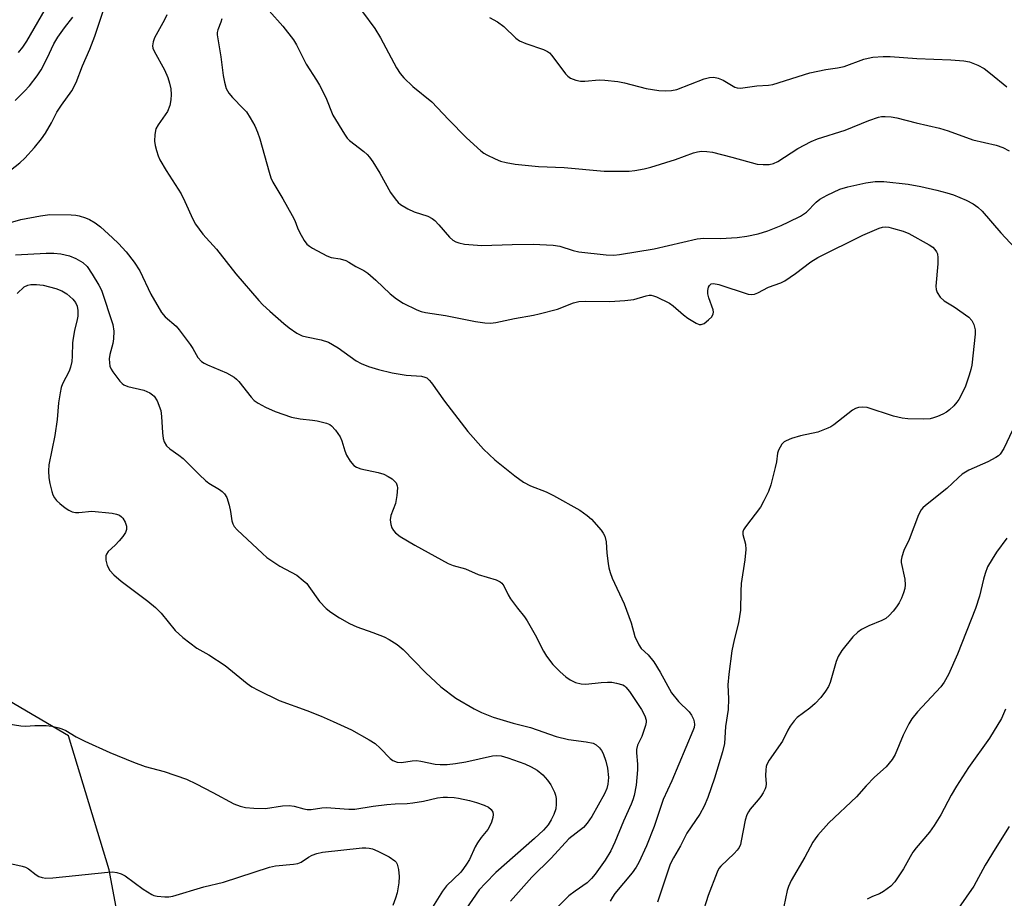
# Model space of a CAD drawing. Units: inches. Extents: x 1195772 to 1201772, y 565457 to 569457.
# Drawn here: x 1198231 to 1198476, y 565889 to 566107 of the extents above; entities that cross this region are included whole.
import ezdxf

# ---------------------------------------------------------------- set-up
doc = ezdxf.new("R2010")
doc.units = ezdxf.units.IN
doc.header["$MEASUREMENT"] = 0
doc.layers.add('NTRL-Trees', color=3, linetype='Continuous')
doc.layers.add('Undefined', color=1, linetype='Continuous')

msp = doc.modelspace()

# ---------------------------------------------------------------- linework, layer by layer
at = {"layer": 'NTRL-Trees'}
msp.add_lwpolyline([(1198490.33, 565875.69), (1198434.83, 565864.78), (1198392.21, 565829.11), (1198354.55, 565803.34), (1198312.92, 565798.38), (1198287.15, 565805.32), (1198282.38, 565812.87), (1198263.37, 565842.98), (1198253.49, 565895.69), (1198243.35, 565929.05), (1198205.89, 565951.01), (1198155.34, 565986.69), (1198123.41, 566021.74), (1198114.71, 566031.29), (1198090.92, 566072.91), (1198089.71, 566075.45), (1198074.52, 566107.27), (1198070.11, 566116.52)], dxfattribs=at)
at = {"layer": 'Undefined'}
for points, elevation in [([(1198227.76, 566068.99), (1198231.28, 566071.66), (1198232.53, 566072.88), (1198234.88, 566075.47), (1198236.66, 566077.7), (1198237.65, 566079.1), (1198239.12, 566081.66), (1198240.5, 566084.32), (1198241.65, 566086.05), (1198244.25, 566089.58), (1198245.27, 566091.71), (1198246.88, 566095.8), (1198248.68, 566099.96), (1198249.97, 566103.22), (1198252.05, 566109.47)], 398), ([(1198230.89, 566099.16), (1198232.02, 566100.51), (1198232.98, 566101.98), (1198238.47, 566111.42)], 394), ([(1198293.35, 566109.52), (1198296.77, 566105.73), (1198299.43, 566102.29), (1198300.14, 566101.1), (1198302.56, 566096.26), (1198305.14, 566092.28), (1198305.87, 566091.02), (1198307.42, 566087.95), (1198309.22, 566083.57), (1198312.1, 566078.82), (1198312.76, 566077.86), (1198313.33, 566077.22), (1198316.91, 566074.47), (1198317.76, 566073.74), (1198318.34, 566073.11), (1198319.17, 566071.91), (1198320.88, 566069.14), (1198323.55, 566064.29), (1198324.71, 566062.69), (1198325.44, 566061.85), (1198326.08, 566061.29), (1198327.86, 566060.21), (1198329.48, 566059.48), (1198332.84, 566058.37), (1198333.9, 566057.83), (1198334.55, 566057.3), (1198335.55, 566056.28), (1198338.21, 566053.18), (1198339.08, 566052.46), (1198339.8, 566052.03), (1198340.59, 566051.73), (1198341.98, 566051.43), (1198346.28, 566051.08), (1198353.83, 566051.32), (1198359.07, 566051.4), (1198364.02, 566051.22), (1198365.71, 566050.97), (1198369, 566049.82), (1198370.43, 566049.5), (1198377.23, 566048.79), (1198379.16, 566048.73), (1198380.58, 566048.84), (1198389.19, 566050.31), (1198399.89, 566052.77), (1198401.58, 566052.89), (1198405.74, 566052.85), (1198409.88, 566053.08), (1198412.23, 566053.43), (1198415.1, 566054.05), (1198417.5, 566054.79), (1198420.84, 566056.1), (1198422.74, 566056.96), (1198425.64, 566058.42), (1198426.39, 566058.88), (1198427.09, 566059.43), (1198429.57, 566061.91), (1198430.47, 566062.63), (1198432.27, 566063.63), (1198435.46, 566065.17), (1198437.41, 566065.75), (1198441.94, 566066.75), (1198444.2, 566067.04), (1198446.4, 566067.08), (1198452.44, 566066.38), (1198455.62, 566065.78), (1198459.6, 566064.89), (1198462.06, 566064.24), (1198463.69, 566063.69), (1198466.84, 566062.4), (1198468.61, 566061.52), (1198469.82, 566060.66), (1198470.84, 566059.66), (1198475.5, 566054.27), (1198482.54, 566046.73)], 394), ([(1198316.55, 566109.31), (1198319.68, 566105.1), (1198321.03, 566102.81), (1198325.02, 566095.38), (1198325.98, 566093.97), (1198326.9, 566092.89), (1198329.09, 566090.67), (1198333.84, 566086.86), (1198338.03, 566082.46), (1198342.49, 566077.95), (1198346.08, 566074.65), (1198346.75, 566074.13), (1198347.5, 566073.69), (1198349.6, 566072.68), (1198350.94, 566072.14), (1198352.35, 566071.78), (1198354.63, 566071.37), (1198360.39, 566070.8), (1198366.75, 566070.49), (1198376.78, 566069.59), (1198382.96, 566069.6), (1198384.41, 566069.77), (1198386.69, 566070.18), (1198388.38, 566070.6), (1198394.52, 566072.54), (1198398.99, 566074.2), (1198400, 566074.46), (1198400.99, 566074.58), (1198402.29, 566074.55), (1198403.69, 566074.32), (1198408.5, 566073.11), (1198414.84, 566071.39), (1198416.31, 566071.25), (1198417.79, 566071.29), (1198418.93, 566071.55), (1198420, 566072.04), (1198424.94, 566075.29), (1198428.3, 566077.01), (1198429.89, 566077.69), (1198436.72, 566079.81), (1198442.66, 566082.26), (1198445.02, 566083.07), (1198445.83, 566083.23), (1198446.7, 566083.26), (1198448.18, 566083.14), (1198449.63, 566082.89), (1198454.41, 566081.67), (1198460.2, 566080.34), (1198462.39, 566079.64), (1198468.51, 566077.39), (1198474.33, 566076.06), (1198476.02, 566075.52), (1198477.56, 566074.69)], 392), ([(1198230.07, 566087.25), (1198232.41, 566089.56), (1198233.63, 566090.87), (1198235.59, 566093.39), (1198236.55, 566094.85), (1198238.06, 566097.72), (1198239.75, 566101.33), (1198240.69, 566102.98), (1198242.38, 566105.34), (1198244.47, 566107.98)], 396), ([(1198267.87, 566108.52), (1198267.31, 566107.27), (1198264.82, 566102.81), (1198264.46, 566101.81), (1198264.31, 566100.8), (1198264.38, 566100.28), (1198264.67, 566099.5), (1198267.28, 566094.86), (1198268.13, 566092.97), (1198268.54, 566091.54), (1198268.84, 566090.09), (1198268.92, 566088.71), (1198268.89, 566087.34), (1198268.62, 566086), (1198268, 566084.47), (1198265.68, 566081.14), (1198265.13, 566080.14), (1198264.84, 566078.78), (1198264.78, 566077.08), (1198264.95, 566076.03), (1198265.29, 566074.72), (1198265.72, 566073.42), (1198266.16, 566072.41), (1198267.67, 566069.75), (1198271.46, 566063.96), (1198272.37, 566062.1), (1198274.35, 566057.63), (1198275.03, 566056.42), (1198276.86, 566053.9), (1198280.2, 566050.19), (1198285.04, 566044.05), (1198290.78, 566037.41), (1198291.79, 566036.35), (1198293.51, 566034.77), (1198296.96, 566031.71), (1198298.32, 566030.61), (1198300.26, 566029.27), (1198301.55, 566028.62), (1198302.66, 566028.34), (1198306.32, 566027.65), (1198308.1, 566027.07), (1198310.52, 566025.6), (1198315.03, 566022.37), (1198316.27, 566021.7), (1198318.07, 566020.94), (1198320.57, 566020.2), (1198323.93, 566019.43), (1198327.47, 566018.86), (1198331.3, 566018.53), (1198332.13, 566018.35), (1198332.56, 566018.15), (1198333.18, 566017.61), (1198333.72, 566016.95), (1198337.03, 566012.38), (1198342.84, 566004.82), (1198346.67, 566000.41), (1198349.54, 565997.71), (1198354.48, 565993.74), (1198356.65, 565992.14), (1198358.39, 565991.25), (1198362.27, 565989.76), (1198364.11, 565988.86), (1198370.71, 565985.18), (1198372.52, 565983.9), (1198373.57, 565983), (1198375.98, 565980.19), (1198376.48, 565979.51), (1198376.88, 565978.77), (1198377.23, 565977.36), (1198377.41, 565974.53), (1198377.74, 565971.95), (1198377.94, 565970.81), (1198378.25, 565969.67), (1198378.78, 565968.29), (1198381.74, 565961.86), (1198383.47, 565957.19), (1198384.42, 565953.79), (1198385.34, 565951.64), (1198385.94, 565950.75), (1198387.71, 565949.16), (1198389.13, 565947.44), (1198390.73, 565944.85), (1198393.5, 565939.73), (1198395.26, 565937.56), (1198397.88, 565935.01), (1198398.51, 565934.13), (1198398.97, 565933.2), (1198399.16, 565932.51), (1198399.21, 565931.83), (1198399.12, 565931.11), (1198398.84, 565930.29), (1198393.58, 565917.81), (1198391.46, 565913.13), (1198389.21, 565906.47), (1198387.29, 565901.64), (1198385.36, 565897.44), (1198384.73, 565896.29), (1198383.69, 565894.91), (1198379.44, 565889.76), (1198378.79, 565888.81), (1198378.23, 565887.85)], 398), ([(1198281.52, 566107.52), (1198281.3, 566106.7), (1198280.55, 566104.84), (1198280.42, 566104.12), (1198280.43, 566103.56), (1198281.29, 566098.09), (1198281.9, 566093.43), (1198282.2, 566091.8), (1198282.65, 566090.23), (1198283.33, 566089.06), (1198284.22, 566087.97), (1198286.89, 566085.25), (1198287.66, 566084.37), (1198288.62, 566082.91), (1198289.77, 566080.86), (1198290.45, 566079.29), (1198291.04, 566077.67), (1198293.31, 566069.37), (1198293.76, 566067.96), (1198294.23, 566066.91), (1198296.73, 566062.74), (1198299.08, 566058.61), (1198299.74, 566057.29), (1198300.43, 566055.49), (1198300.93, 566054.43), (1198302.06, 566052.37), (1198302.74, 566051.46), (1198303.4, 566050.93), (1198304.13, 566050.47), (1198307.67, 566048.52), (1198308.74, 566048.13), (1198310.98, 566047.77), (1198312.4, 566047.35), (1198313.2, 566046.99), (1198314.95, 566045.89), (1198316.93, 566044.88), (1198317.88, 566044.19), (1198319.9, 566042.45), (1198323.44, 566039.04), (1198325.03, 566037.85), (1198326.67, 566036.75), (1198330.13, 566035.08), (1198331.21, 566034.68), (1198332.26, 566034.4), (1198337.26, 566033.65), (1198344.7, 566032.19), (1198347.06, 566031.85), (1198348.48, 566031.76), (1198349.81, 566031.91), (1198354.44, 566032.97), (1198359.17, 566033.79), (1198360.57, 566034.1), (1198365.1, 566035.29), (1198369.1, 566036.8), (1198370.47, 566037.18), (1198372.18, 566037.26), (1198378.15, 566037.13), (1198381.87, 566037.37), (1198384.15, 566037.65), (1198387.18, 566038.57), (1198387.96, 566038.71), (1198388.47, 566038.71), (1198389.01, 566038.59), (1198389.82, 566038.29), (1198392.98, 566036.73), (1198393.92, 566036.08), (1198396.48, 566033.83), (1198397.62, 566032.98), (1198399.63, 566031.78), (1198400.4, 566031.47), (1198400.9, 566031.42), (1198401.61, 566031.69), (1198402.75, 566032.57), (1198403.55, 566033.38), (1198403.92, 566034.05), (1198403.95, 566034.54), (1198403.85, 566035.06), (1198402.77, 566038.07), (1198402.52, 566039.07), (1198402.53, 566039.92), (1198402.73, 566040.72), (1198402.96, 566041.18), (1198403.35, 566041.53), (1198404, 566041.64), (1198405.29, 566041.42), (1198412.59, 566039.01), (1198413.42, 566038.88), (1198414.22, 566039.01), (1198415.01, 566039.35), (1198417.64, 566040.73), (1198420.76, 566041.82), (1198421.77, 566042.3), (1198424.42, 566044.14), (1198428.2, 566047.06), (1198429.97, 566048.11), (1198441.13, 566053.65), (1198445.21, 566055.39), (1198446.04, 566055.65), (1198446.82, 566055.74), (1198447.65, 566055.64), (1198448.75, 566055.37), (1198451.23, 566054.64), (1198452.57, 566054.13), (1198457.66, 566051.29), (1198458.55, 566050.66), (1198459.12, 566050.11), (1198459.53, 566049.51), (1198459.71, 566049.06), (1198459.86, 566048.01), (1198459.82, 566046.58), (1198459.33, 566041), (1198459.38, 566040.15), (1198459.65, 566039.4), (1198460.44, 566038.28), (1198461.42, 566037.32), (1198463.91, 566035.84), (1198467.54, 566033.26), (1198468.31, 566032.43), (1198468.8, 566031.45), (1198469.15, 566030.13), (1198469.14, 566029.02), (1198468.27, 566021.28), (1198468.05, 566020.2), (1198467.65, 566018.82), (1198466.62, 566015.84), (1198465.05, 566012.77), (1198464.56, 566012.06), (1198463.77, 566011.18), (1198462.71, 566010.15), (1198462.02, 566009.6), (1198461.05, 566009.08), (1198459.76, 566008.54), (1198458.71, 566008.17), (1198457.89, 566007.98), (1198456.17, 566007.86), (1198452.38, 566007.93), (1198450.96, 566008.1), (1198448.77, 566008.64), (1198442.21, 566010.77), (1198441.12, 566010.88), (1198440.07, 566010.76), (1198439.31, 566010.53), (1198438.57, 566010.11), (1198433.95, 566006.46), (1198433.22, 566005.98), (1198432.43, 566005.59), (1198429.95, 566004.64), (1198425.66, 566003.69), (1198423.42, 566003.01), (1198422.07, 566002.5), (1198421.6, 566002.21), (1198421.02, 566001.62), (1198420.53, 566000.93), (1198420.14, 566000.18), (1198419.91, 565999.4), (1198419.63, 565997.27), (1198419.33, 565995.81), (1198418.22, 565991.5), (1198417.65, 565989.83), (1198416.5, 565987.49), (1198415.66, 565985.98), (1198411.92, 565981.05), (1198411.47, 565980.33), (1198411.28, 565979.83), (1198411.26, 565979.13), (1198411.91, 565976.75), (1198412, 565975.38), (1198411.79, 565972.87), (1198410.88, 565966.97), (1198410.78, 565965.05), (1198410.72, 565960.31), (1198410.23, 565957.13), (1198409.15, 565952.92), (1198408.54, 565950.18), (1198407.75, 565944.34), (1198407.5, 565941.7), (1198407.74, 565938.19), (1198407.66, 565935.6), (1198407, 565931.33), (1198406.67, 565927.07), (1198406.21, 565925.05), (1198404.25, 565918.48), (1198402.52, 565913.63), (1198401.66, 565911.49), (1198400.53, 565909.53), (1198397.3, 565904.75), (1198395.75, 565901.64), (1198393.99, 565898.67), (1198393.22, 565897.06), (1198390.04, 565887.6)], 396), ([(1198348.23, 566107.86), (1198350.17, 566106.77), (1198351.73, 566105.62), (1198354.75, 566102.74), (1198355.66, 566102.07), (1198357.24, 566101.39), (1198361.66, 566099.94), (1198362.67, 566099.42), (1198363.12, 566099.05), (1198363.71, 566098.39), (1198367.09, 566093.88), (1198367.69, 566093.25), (1198368.39, 566092.78), (1198369.72, 566092.27), (1198370.83, 566092.03), (1198371.97, 566092.04), (1198375.51, 566092.36), (1198376.95, 566092.27), (1198380.12, 566091.92), (1198381.78, 566091.62), (1198387.21, 566090.23), (1198390.38, 566089.74), (1198392.11, 566089.59), (1198393.5, 566089.71), (1198394.87, 566089.98), (1198401.62, 566092.62), (1198402.99, 566092.93), (1198404.09, 566093), (1198405.14, 566092.81), (1198406.39, 566092.31), (1198409.27, 566090.54), (1198409.89, 566090.35), (1198410.73, 566090.32), (1198414.74, 566090.83), (1198417.65, 566091.03), (1198418.73, 566091.2), (1198427.98, 566094.06), (1198431.94, 566094.94), (1198434.81, 566095.32), (1198436.47, 566095.65), (1198441.39, 566097.47), (1198442.52, 566097.78), (1198443.66, 566097.96), (1198446.25, 566098.17), (1198447.99, 566098.19), (1198454.56, 566097.65), (1198463.03, 566097.36), (1198466.27, 566097.11), (1198467.7, 566096.85), (1198469.82, 566095.97), (1198471.33, 566095.15), (1198472.97, 566093.92), (1198477.01, 566090.65)], 390), ([(1198226.95, 566056.28), (1198231.51, 566057.61), (1198236.38, 566058.51), (1198238.69, 566058.8), (1198244.04, 566058.75), (1198245.22, 566058.66), (1198246.02, 566058.5), (1198247.6, 566058.03), (1198248.61, 566057.62), (1198250.01, 566056.77), (1198251.35, 566055.77), (1198254.37, 566053.04), (1198255.81, 566051.62), (1198257.75, 566049.49), (1198259.77, 566046.94), (1198261.12, 566044.82), (1198263.91, 566038.98), (1198266.55, 566034.43), (1198267.46, 566033.34), (1198270.15, 566030.98), (1198270.91, 566030.13), (1198273.71, 566026.44), (1198274.33, 566025.48), (1198275.58, 566023.25), (1198276.48, 566022.25), (1198277.16, 566021.77), (1198277.95, 566021.37), (1198282.68, 566019.43), (1198284.59, 566018.33), (1198285.22, 566017.82), (1198285.79, 566017.22), (1198288.85, 566013.38), (1198289.64, 566012.51), (1198290.59, 566011.83), (1198292.44, 566010.86), (1198294.87, 566009.76), (1198298.87, 566008.39), (1198301.02, 566007.93), (1198304.14, 566007.64), (1198305.29, 566007.45), (1198307.6, 566006.83), (1198308.41, 566006.5), (1198308.88, 566006.19), (1198309.85, 566005.14), (1198311.02, 566003.48), (1198311.47, 566002.44), (1198312.2, 565999.98), (1198312.62, 565998.92), (1198313.5, 565997.42), (1198314.41, 565996.33), (1198315.1, 565995.89), (1198316.15, 565995.48), (1198320.52, 565994.57), (1198321.93, 565994.14), (1198322.98, 565993.62), (1198323.97, 565993), (1198324.41, 565992.63), (1198324.92, 565992.01), (1198325.24, 565991.29), (1198325.31, 565990.77), (1198325.12, 565988.82), (1198324.76, 565986.87), (1198323.66, 565983.89), (1198323.5, 565982.76), (1198323.63, 565981.6), (1198323.88, 565980.77), (1198324.27, 565980.11), (1198324.78, 565979.54), (1198325.97, 565978.67), (1198329.58, 565976.51), (1198337.9, 565971.9), (1198339.12, 565971.41), (1198342.19, 565970.56), (1198345.41, 565969.17), (1198349.87, 565967.85), (1198350.89, 565967.39), (1198351.3, 565967.05), (1198351.76, 565966.4), (1198352.81, 565964.14), (1198353.4, 565963.16), (1198355.13, 565960.82), (1198356.92, 565958.61), (1198357.57, 565957.67), (1198359.53, 565954.13), (1198361.67, 565950.06), (1198362.4, 565948.83), (1198363.99, 565946.76), (1198365.78, 565944.98), (1198367.22, 565943.7), (1198368.3, 565942.93), (1198369.63, 565942.33), (1198371.03, 565941.93), (1198372.18, 565941.88), (1198375.98, 565942.33), (1198377.61, 565942.39), (1198378.68, 565942.34), (1198379.79, 565942.17), (1198381.37, 565941.73), (1198381.8, 565941.48), (1198382.18, 565941.13), (1198383.03, 565940.04), (1198386.05, 565935.54), (1198386.91, 565933.97), (1198387.18, 565932.89), (1198387.19, 565932.43), (1198387.06, 565931.61), (1198386.14, 565928.89), (1198385.09, 565926.7), (1198384.81, 565925.6), (1198384.79, 565924.76), (1198385.07, 565921.97), (1198385.05, 565920.52), (1198384.74, 565916.71), (1198384.23, 565914.17), (1198383.91, 565913.07), (1198383.51, 565912.04), (1198381.54, 565907.73), (1198379.41, 565902.5), (1198378.44, 565900.38), (1198377, 565898.09), (1198374.5, 565894.59), (1198373.61, 565893.47), (1198372.5, 565892.43), (1198369.52, 565890.37), (1198367.97, 565889.18), (1198364.95, 565886.17)], 400), ([(1198230.18, 566048.78), (1198237.78, 566049.21), (1198239.73, 566049.2), (1198241.44, 566049.04), (1198243.6, 566048.51), (1198245.2, 566047.88), (1198246.96, 566046.89), (1198248.03, 566045.89), (1198249.31, 566043.98), (1198250.92, 566041.25), (1198251.56, 566040.02), (1198254.43, 566031.46), (1198254.64, 566029.79), (1198254.61, 566027.85), (1198254.39, 566026.72), (1198253.63, 566023.94), (1198253.5, 566022.92), (1198253.56, 566021.86), (1198253.71, 566021.08), (1198253.98, 566020.32), (1198254.42, 566019.61), (1198256.16, 566017.35), (1198256.73, 566016.75), (1198257.16, 566016.42), (1198258.18, 566016.02), (1198262.13, 566015.11), (1198263.64, 566014.39), (1198264.32, 566013.93), (1198264.72, 566013.57), (1198265.43, 566012.39), (1198266.35, 566009.99), (1198266.56, 566008.56), (1198266.77, 566004.47), (1198266.92, 566003.03), (1198267.16, 566002.22), (1198267.75, 566001.25), (1198268.61, 566000.46), (1198270.84, 565998.94), (1198271.94, 565998.07), (1198276, 565993.98), (1198277.46, 565992.61), (1198278.35, 565991.95), (1198280.95, 565990.37), (1198281.63, 565989.86), (1198282.23, 565989.27), (1198282.76, 565988.33), (1198283.4, 565986.49), (1198283.75, 565984.9), (1198284.08, 565982.56), (1198284.29, 565981.78), (1198284.62, 565981.14), (1198285.35, 565980.31), (1198291.65, 565974.4), (1198292.76, 565973.44), (1198296, 565971.29), (1198300.19, 565969.01), (1198301.83, 565967.73), (1198302.7, 565966.91), (1198303.25, 565966.24), (1198305.86, 565962.47), (1198307.54, 565960.69), (1198308.7, 565959.83), (1198310.88, 565958.4), (1198313.35, 565956.99), (1198315.15, 565956.17), (1198319.19, 565954.74), (1198321.95, 565953.66), (1198323.24, 565952.98), (1198325.2, 565951.72), (1198326.73, 565950.51), (1198332.28, 565944.75), (1198336.11, 565941.23), (1198339.78, 565938.39), (1198344.4, 565935.7), (1198346.22, 565934.84), (1198349.14, 565933.69), (1198354.11, 565932.19), (1198358.39, 565931.12), (1198364.78, 565928.82), (1198367.89, 565928.11), (1198372.3, 565927.56), (1198373.99, 565927.17), (1198374.72, 565926.77), (1198375.55, 565926.04), (1198376.06, 565925.37), (1198376.46, 565924.61), (1198377.2, 565922.72), (1198377.58, 565920.98), (1198377.83, 565918.63), (1198377.65, 565917), (1198377.39, 565915.94), (1198376.8, 565914.59), (1198373.65, 565908.92), (1198372.49, 565907.3), (1198371.57, 565906.22), (1198367.99, 565903.36), (1198363.56, 565898.59), (1198358.78, 565893.79), (1198353.43, 565887.85)], 402), ([(1198230.56, 566039.14), (1198232.38, 566040.79), (1198233.28, 566041.21), (1198234.03, 566041.37), (1198235.38, 566041.38), (1198237.04, 566041.19), (1198240.22, 566040.36), (1198241.73, 566039.84), (1198242.97, 566039.08), (1198244.44, 566037.76), (1198245.14, 566036.92), (1198245.55, 566036.02), (1198245.72, 566034.95), (1198245.68, 566033.5), (1198245.55, 566032.64), (1198244.88, 566029.9), (1198244.51, 566028), (1198244.41, 566026.89), (1198244.33, 566023.53), (1198244.18, 566022.19), (1198243.9, 566020.85), (1198243.58, 566019.81), (1198241.92, 566016.65), (1198241.59, 566015.73), (1198241.28, 566014.43), (1198240.86, 566011.91), (1198240.53, 566007.82), (1198239.95, 566003.8), (1198238.47, 565996.47), (1198238.37, 565995.03), (1198238.45, 565993.24), (1198238.72, 565991.81), (1198239.21, 565989.84), (1198239.5, 565989.03), (1198239.91, 565988.29), (1198240.42, 565987.61), (1198241.23, 565986.84), (1198242.56, 565985.78), (1198243.5, 565985.17), (1198244.3, 565984.83), (1198245.15, 565984.65), (1198245.94, 565984.65), (1198249.16, 565984.92), (1198254.26, 565984.47), (1198255.34, 565984.25), (1198256.07, 565983.96), (1198256.59, 565983.58), (1198256.92, 565983.18), (1198257.45, 565982.23), (1198257.79, 565981.22), (1198257.78, 565980.42), (1198257.53, 565979.64), (1198256.92, 565978.65), (1198255.99, 565977.54), (1198254.99, 565976.5), (1198253.23, 565974.91), (1198252.8, 565974.28), (1198252.65, 565973.81), (1198252.66, 565972.75), (1198252.98, 565971.42), (1198253.71, 565970.2), (1198254.7, 565969.11), (1198256.51, 565967.55), (1198263.11, 565962.57), (1198265.07, 565960.94), (1198266.46, 565959.52), (1198269.94, 565955.24), (1198271.87, 565953.52), (1198275.29, 565950.83), (1198278.36, 565949.15), (1198282.37, 565946.57), (1198287.87, 565942.07), (1198289.05, 565941.19), (1198290.57, 565940.35), (1198295.82, 565937.83), (1198302.71, 565935.34), (1198306.29, 565933.92), (1198309.27, 565932.62), (1198313.82, 565930.51), (1198318.21, 565928.04), (1198319.7, 565927.09), (1198321.01, 565925.91), (1198323.46, 565923.35), (1198324.14, 565922.87), (1198325.18, 565922.49), (1198326.27, 565922.34), (1198328.92, 565922.83), (1198330.01, 565922.88), (1198331.14, 565922.72), (1198334.66, 565921.98), (1198335.94, 565921.89), (1198337.7, 565921.91), (1198339.7, 565922.09), (1198342.34, 565922.51), (1198348.97, 565924.04), (1198350.05, 565924.14), (1198351.12, 565924.04), (1198352.79, 565923.56), (1198356.98, 565922.08), (1198358.58, 565921.33), (1198360.09, 565920.44), (1198361.45, 565919.3), (1198362.67, 565918), (1198363.45, 565916.81), (1198364.35, 565915.03), (1198364.65, 565914.25), (1198364.81, 565913.42), (1198364.83, 565911.98), (1198364.71, 565910.84), (1198364.23, 565909.46), (1198363.57, 565908.13), (1198362.81, 565906.86), (1198361.64, 565905.53), (1198359.39, 565903.43), (1198349.78, 565895), (1198347.17, 565892.36), (1198345.61, 565890.65), (1198341.53, 565884.76)], 404), ([(1198478.41, 566005.15), (1198476.27, 566000.6), (1198475.31, 565999.13), (1198474.93, 565998.76), (1198474.25, 565998.29), (1198472.26, 565997.26), (1198467.51, 565995.19), (1198465.92, 565994.2), (1198464.85, 565993.27), (1198462.05, 565990.56), (1198456.76, 565986.39), (1198456.12, 565985.8), (1198455.66, 565985.25), (1198455.05, 565984.06), (1198452.68, 565977.93), (1198451.38, 565975.15), (1198450.84, 565973.56), (1198450.7, 565972.76), (1198450.72, 565972.21), (1198451.62, 565968.01), (1198451.7, 565966.58), (1198451.6, 565965.72), (1198451.28, 565964.62), (1198450.78, 565963.33), (1198450.18, 565962.12), (1198449.56, 565961.14), (1198448.67, 565960.04), (1198447.73, 565958.98), (1198446.9, 565958.24), (1198445.9, 565957.7), (1198442.65, 565956.41), (1198440.84, 565955.53), (1198439.9, 565954.87), (1198438.66, 565953.65), (1198435.94, 565950.23), (1198434.99, 565948.8), (1198434.51, 565947.49), (1198433.03, 565942.3), (1198432.59, 565941.27), (1198431.85, 565940.11), (1198430.67, 565938.57), (1198429.27, 565937.08), (1198427.97, 565935.91), (1198424.81, 565933.57), (1198424.06, 565932.78), (1198423.05, 565931.4), (1198422.47, 565930.44), (1198421.11, 565927.68), (1198417.84, 565922.92), (1198417.27, 565921.91), (1198417.09, 565921.38), (1198416.97, 565920.55), (1198416.94, 565919.11), (1198417.06, 565917.1), (1198416.97, 565916.36), (1198416.82, 565915.85), (1198416.34, 565914.84), (1198415.75, 565913.88), (1198415.11, 565913.05), (1198413.12, 565910.78), (1198412.65, 565910.11), (1198412.28, 565909.38), (1198411.84, 565908.05), (1198410.89, 565902.84), (1198410.66, 565901.99), (1198410.35, 565901.23), (1198409.89, 565900.56), (1198409.11, 565899.69), (1198405.82, 565896.57), (1198405.33, 565895.96), (1198404.88, 565895.1), (1198402.66, 565889.25), (1198401.03, 565884.27)], 394), ([(1198477.02, 565978.27), (1198474.47, 565974.72), (1198473.36, 565973.03), (1198472.23, 565971.06), (1198471.58, 565969.44), (1198471.17, 565968.05), (1198470.18, 565963.82), (1198469.18, 565960.69), (1198464.73, 565949.39), (1198462.46, 565944.33), (1198461.38, 565942.4), (1198460.55, 565941.25), (1198454.8, 565935), (1198453.34, 565933.25), (1198452.62, 565932.01), (1198451.22, 565929.18), (1198449.17, 565924.36), (1198448.44, 565923.1), (1198446.99, 565921.27), (1198444.08, 565918.74), (1198442, 565916.58), (1198439.54, 565913.85), (1198432.72, 565907.39), (1198429.98, 565904.3), (1198429.25, 565903.38), (1198428.69, 565902.52), (1198426.71, 565898.79), (1198423.35, 565893), (1198422.65, 565891.47), (1198422.3, 565890.52), (1198421.49, 565886.53)], 392), ([(1198476.64, 565935.69), (1198475.69, 565933.36), (1198472.67, 565928.43), (1198467.44, 565921.12), (1198464.45, 565916.45), (1198463.16, 565914.27), (1198460.61, 565909.38), (1198458.93, 565906.67), (1198457.75, 565905), (1198454.46, 565901.12), (1198453.62, 565900.02), (1198452.93, 565898.91), (1198451.28, 565895.87), (1198449.09, 565892.69), (1198448.11, 565891.62), (1198446.32, 565890.23), (1198445.34, 565889.69), (1198443.55, 565889.01), (1198442.25, 565888.36)], 390), ([(1198228.32, 565931.99), (1198231.53, 565931.49), (1198232.69, 565931.43), (1198234.98, 565931.58), (1198237.84, 565931.56), (1198239.26, 565931.41), (1198240.94, 565931.03), (1198241.75, 565930.77), (1198242.72, 565930.34), (1198245.28, 565928.77), (1198247.42, 565927.73), (1198253.65, 565924.89), (1198259.59, 565922.45), (1198262.43, 565921.39), (1198267.19, 565920.11), (1198272.73, 565918.23), (1198275.16, 565917.1), (1198279.35, 565914.94), (1198284.53, 565912.1), (1198286.1, 565911.49), (1198287.47, 565911.14), (1198289.5, 565910.98), (1198292.42, 565910.92), (1198296.62, 565911.57), (1198298.29, 565911.7), (1198299.57, 565911.53), (1198301.96, 565910.84), (1198302.78, 565910.69), (1198303.82, 565910.71), (1198306.44, 565911.1), (1198307.56, 565911.17), (1198313.2, 565910.79), (1198314.63, 565910.78), (1198319.25, 565911.5), (1198322.66, 565911.94), (1198324.69, 565912.09), (1198327.67, 565912.16), (1198329.14, 565912.31), (1198331.78, 565912.73), (1198335.29, 565913.56), (1198336.63, 565913.74), (1198337.73, 565913.77), (1198339.38, 565913.67), (1198340.48, 565913.52), (1198343.25, 565912.91), (1198344.93, 565912.44), (1198346.91, 565911.72), (1198347.98, 565911.23), (1198348.61, 565910.7), (1198349.01, 565909.99), (1198349.12, 565909.47), (1198349.03, 565908.65), (1198348.67, 565907.53), (1198348.2, 565906.43), (1198347.76, 565905.68), (1198346.14, 565903.73), (1198345.19, 565902.38), (1198344.65, 565901.38), (1198343.19, 565898.24), (1198342.5, 565897.06), (1198341.73, 565895.95), (1198341.04, 565895.11), (1198337.53, 565891.63), (1198336.49, 565890.3), (1198333.14, 565885.06)], 406), ([(1198477.61, 565906.47), (1198474.06, 565900.92), (1198471.59, 565896.8), (1198468.8, 565891.61), (1198464.99, 565886.11)], 388), ([(1198225.14, 565898.05), (1198231.82, 565896.59), (1198232.66, 565896.31), (1198233.4, 565895.91), (1198235.36, 565894.43), (1198236.03, 565894.02), (1198236.84, 565893.75), (1198237.7, 565893.61), (1198239.46, 565893.63), (1198253.18, 565895.07), (1198254.34, 565895.12), (1198255.45, 565894.99), (1198256.52, 565894.69), (1198257.52, 565894.16), (1198261.94, 565890.86), (1198264.13, 565889.47), (1198264.65, 565889.25), (1198265.44, 565889.06), (1198267.36, 565888.89), (1198268.4, 565888.94), (1198269.33, 565889.13), (1198277.11, 565891.41), (1198281.99, 565892.6), (1198293.41, 565896.33), (1198294.91, 565896.62), (1198299.4, 565897.06), (1198300.45, 565897.24), (1198301.33, 565897.59), (1198303.11, 565898.78), (1198304.07, 565899.31), (1198305.17, 565899.7), (1198306.6, 565900.01), (1198316.51, 565901.11), (1198317.38, 565901.15), (1198318.22, 565901.07), (1198319.05, 565900.85), (1198320.42, 565900.31), (1198323.22, 565898.85), (1198324.6, 565897.93), (1198324.95, 565897.54), (1198325.19, 565897.07), (1198325.53, 565895.7), (1198325.71, 565893.97), (1198325.6, 565892.45), (1198325.18, 565889.93), (1198324.81, 565888.59), (1198324.14, 565886.78)], 408)]:
    msp.add_lwpolyline(points, dxfattribs=dict(at, elevation=elevation))

doc.saveas('drawing.dxf')
